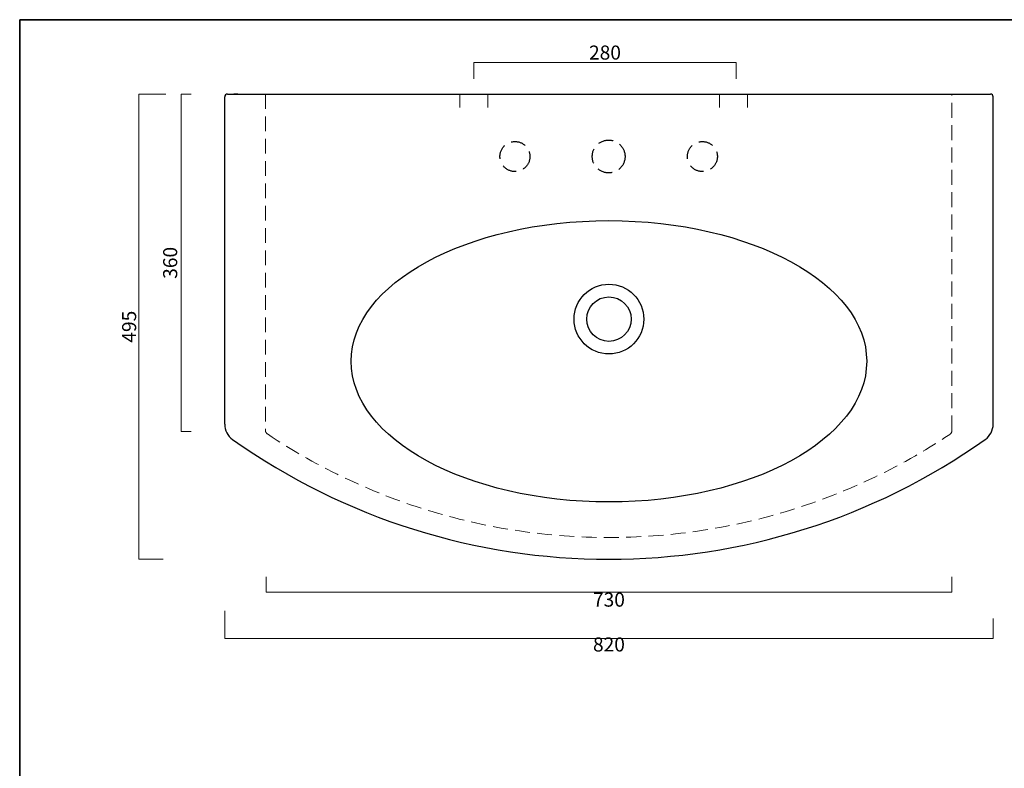
# Model space of a CAD drawing. Units: millimetres. Extents: x -259 to 1345, y -725 to 1271.
# Drawn here: x -259 to 792, y 473 to 1271 of the extents above; entities that cross this region are included whole.
import ezdxf

# ---------------------------------------------------------------- set-up
doc = ezdxf.new("R2010")
doc.units = ezdxf.units.MM
doc.header["$LTSCALE"] = 5
doc.header["$PDMODE"] = 3
doc.linetypes.add('HIDDEN2', pattern=[4.7625, 3.175, -1.5875])
doc.layers.add('Cartiglio e testi', color=6, linetype='Continuous', lineweight=35)
doc.layers.add('Quote', color=5, linetype='Continuous', lineweight=13)
doc.styles.get("Standard").update_dxf_attribs({"font": 'verdana.ttf'})
doc.dimstyles.new('ISO-25', dxfattribs={"dimtxt": 15, "dimasz": 5, "dimexe": 0, "dimexo": 2, "dimtad": 2, "dimdec": 0, "dimtxsty": 'Standard', "dimblk": 'NONE', "dimcen": 0, "dimclrd": 256, "dimclre": 256, "dimclrt": 256, "dimadec": 0, "dimazin": 0, "dimtfac": 1, "dimtdec": 0, "dimtofl": 0, "dimtmove": 0, "dimatfit": 3, "dimldrblk": 'NONE', "dimfxl": 1, "dimlwd": -1, "dimlwe": -1, "dimarcsym": 2})
doc.dimstyles.get("Standard").update_dxf_attribs({"dimtxt": 15, "dimasz": 25, "dimexe": 0, "dimexo": 10, "dimgap": 2, "dimtad": 2, "dimdec": 0, "dimtxsty": 'Standard', "dimblk": 'NONE', "dimcen": 0.09, "dimadec": 0, "dimazin": 0, "dimtfac": 1, "dimtdec": 0, "dimtofl": 0, "dimtmove": 0, "dimatfit": 3, "dimfxl": 1, "dimlwd": -1, "dimlwe": -1, "dimarcsym": 0})

# ---------------------------------------------------------------- blocks, each defined once
blk = doc.blocks.new('*D2')
at = {"layer": 'Defpoints', "color": 0, "transparency": 16777216}
for p in [(-100.6, 1191.9), (-131.5, 695.8), (-103.6, 695.8)]:
    blk.add_point(p, dxfattribs=at)
at = {"layer": 'Quote', "transparency": 16777216}
for p, q in [((-102.6, 1191.9), (-131.5, 1191.9)), ((-131.5, 1191.9), (-131.5, 695.8)), ((-105.6, 695.8), (-131.5, 695.8))]:
    blk.add_line(p, q, dxfattribs=at)
at = {"layer": 'Quote', "transparency": 16777216, "insert": (-139.9, 943.8), "char_height": 15, "attachment_point": 5, "rotation": 90}
blk.add_mtext('495', dxfattribs=at)
blk = doc.blocks.new('_None')
blk = doc.blocks.new('*D3')
at = {"layer": 'Defpoints', "color": 0, "transparency": 16777216}
for p in [(-39.9, 642.9), (780.1, 634.5), (780.1, 611.4)]:
    blk.add_point(p, dxfattribs=at)
at = {"layer": 'Quote', "transparency": 16777216}
for p, q in [((-39.9, 640.9), (-39.9, 611.4)), ((780.1, 632.5), (780.1, 611.4)), ((-39.9, 611.4), (780.1, 611.4))]:
    blk.add_line(p, q, dxfattribs=at)
at = {"layer": 'Quote', "transparency": 16777216, "insert": (370.1, 603), "char_height": 15, "attachment_point": 5}
blk.add_mtext('820', dxfattribs=at)
blk = doc.blocks.new('*D7')
at = {"layer": 'Defpoints', "color": 0, "transparency": 16777216}
for p in [(4.2, 687.2), (736.1, 687.2), (736.1, 660.6)]:
    blk.add_point(p, dxfattribs=at)
at = {"layer": 'Quote', "color": 0, "transparency": 16777216}
for p, q in [((4.2, 677.2), (4.2, 660.6)), ((736.1, 677.2), (736.1, 660.6)), ((4.2, 660.6), (736.1, 660.6))]:
    blk.add_line(p, q, dxfattribs=at)
at = {"layer": 'Quote', "color": 0, "transparency": 16777216, "insert": (370.1, 650.8), "char_height": 15, "attachment_point": 5}
blk.add_mtext('730', dxfattribs=at)
blk = doc.blocks.new('*D9')
at = {"layer": 'Defpoints', "color": 0, "transparency": 16777216}
for p in [(505.9, 1225.7), (225.9, 1206), (505.9, 1206)]:
    blk.add_point(p, dxfattribs=at)
at = {"layer": 'Quote', "transparency": 16777216}
for p, q in [((225.9, 1208), (225.9, 1225.7)), ((225.9, 1225.7), (505.9, 1225.7)), ((505.9, 1208), (505.9, 1225.7))]:
    blk.add_line(p, q, dxfattribs=at)
at = {"layer": 'Quote', "transparency": 16777216, "insert": (365.9, 1234.2), "char_height": 15, "attachment_point": 5}
blk.add_mtext('280', dxfattribs=at)
blk = doc.blocks.new('*D14')
at = {"layer": 'Defpoints', "color": 0, "transparency": 16777216}
for p in [(-65.6, 1191.9), (-86.3, 831.9), (-65.6, 831.9)]:
    blk.add_point(p, dxfattribs=at)
at = {"layer": 'Quote', "color": 0, "transparency": 16777216}
for p, q in [((-75.6, 1191.9), (-86.3, 1191.9)), ((-86.3, 1191.9), (-86.3, 831.9)), ((-75.6, 831.9), (-86.3, 831.9))]:
    blk.add_line(p, q, dxfattribs=at)
at = {"layer": 'Quote', "color": 0, "transparency": 16777216, "insert": (-96.1, 1011.9), "char_height": 15, "attachment_point": 5, "rotation": 90}
blk.add_mtext('360', dxfattribs=at)

msp = doc.modelspace()

# ---------------------------------------------------------------- linework, layer by layer
for p, q in [((-39.9, 839.9), (-39.9, 1188.9)), ((-36.9, 1191.9), (765.7, 1191.9)), ((-26, 1191.9), (-30, 1191.9)), ((765.7, 1191.9), (777.1, 1191.9)), ((780.1, 839.9), (780.1, 1188.9))]:
    msp.add_line(p, q)
at = {"color": 30, "linetype": 'HIDDEN2', "lineweight": 0}
for p, q in [((3.5, 1191.9), (3.5, 833.6)), ((736.1, 833.2), (736.1, 1191.9))]:
    msp.add_line(p, q, dxfattribs=at)
at = {"linetype": 'HIDDEN2', "lineweight": 0}
for p, q in [((210.9, 1191.9), (210.9, 1177.7)), ((240.9, 1191.9), (240.9, 1177.7)), ((487.9, 1191.9), (487.9, 1177.7)), ((517.9, 1191.9), (517.9, 1177.7))]:
    msp.add_line(p, q, dxfattribs=at)
at = {"linetype": 'HIDDEN2'}
for centre, radius in [((269.8, 1125.3), 16), ((369.8, 1125.3), 17.5), ((469.8, 1125.3), 16)]:
    msp.add_circle(centre, radius, dxfattribs=at)
for radius in [37.2, 23.7]:
    msp.add_circle((370.1, 951.9), radius)
for centre, radius, start, end in [((-36.9, 1188.9), 3, 90, 180), ((777.1, 1188.9), 3, 0, 90), ((-19.9, 839.9), 20, 180, 234.6883), ((760.1, 839.9), 20, 305.3114, 360), ((370.1, 1390.5), 694.7, 234.6883, 305.3114)]:
    msp.add_arc(centre, radius, start, end)
at = {"color": 30, "linetype": 'HIDDEN2', "lineweight": 0}
for centre, radius, start, end in [((8.5, 833.6), 5, 180, 236.2877), ((731.1, 833.2), 5, 303.6476, 0), ((370.1, 1375.5), 656.5, 236.2877, 303.6476)]:
    msp.add_arc(centre, radius, start, end, dxfattribs=at)
msp.add_ellipse((370.1, 906.9), major_axis=(-275, 0), ratio=0.545455)
at = {"layer": 'Cartiglio e testi'}
msp.add_lwpolyline([(-258.6, 1271.2), (-258.6, -724.9), (1345.2, -724.9), (1345.2, 1271.2)], close=True, dxfattribs=at)

# ---------------------------------------------------------------- dimensions: what is measured, and where the dimension line sits
at = {"layer": 'Quote'}
for base, p1, p2, picture, middle in [((505.9, 1225.7), (225.9, 1206), (505.9, 1206), '*D9', (365.9, 1234.2)), ((780.1, 611.4), (-39.9, 642.9), (780.1, 634.5), '*D3', (370.1, 603))]:
    dim = msp.add_linear_dim(base=base, p1=p1, p2=p2, dimstyle='ISO-25', dxfattribs=at)
    dim.commit()
    dim.dimension.update_dxf_attribs({"geometry": picture, "text_midpoint": middle})
dim = msp.add_linear_dim(base=(-131.5, 695.8), p1=(-100.6, 1191.9), p2=(-103.6, 695.8), angle=90, text='495', dimstyle='ISO-25', dxfattribs=at)
dim.commit()
dim.dimension.update_dxf_attribs({"geometry": '*D2', "text_midpoint": (-139.9, 943.8)})
at = {"layer": 'Quote', "color": 30}
dim = msp.add_linear_dim(base=(-86.3, 831.9), p1=(-65.6, 1191.9), p2=(-65.6, 831.9), angle=90, dimstyle='Standard', dxfattribs=at)
dim.commit()
dim.dimension.update_dxf_attribs({"geometry": '*D14', "text_midpoint": (-96.1, 1011.9)})
dim = msp.add_linear_dim(base=(736.1, 660.6), p1=(4.2, 687.2), p2=(736.1, 687.2), text='730', dimstyle='Standard', dxfattribs=at)
dim.commit()
dim.dimension.update_dxf_attribs({"geometry": '*D7', "text_midpoint": (370.1, 650.8)})

doc.saveas('drawing.dxf')
